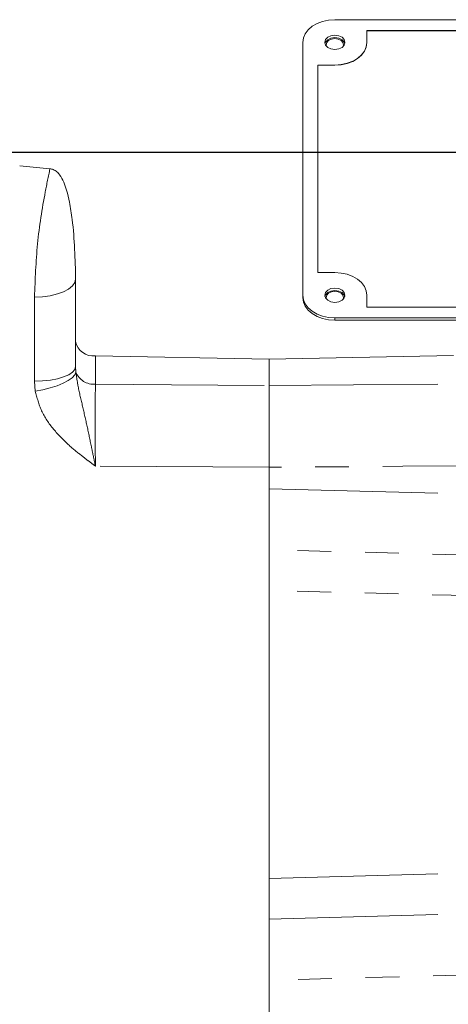
# Model space of a CAD drawing. Units: millimetres. Extents: x 11 to 1180, y 5 to 832.
# Drawn here: x 174 to 190, y 250 to 287 of the extents above; entities that cross this region are included whole.
import ezdxf

# ---------------------------------------------------------------- set-up
doc = ezdxf.new("R2010")
doc.units = ezdxf.units.MM
doc.linetypes.add('PHANTOM', pattern=[12.7, 6.35, -1.27, 1.27, -1.27, 1.27, -1.27])
doc.layers.add('SLD-0', color=7, linetype='Continuous')

msp = doc.modelspace()

# ---------------------------------------------------------------- linework, layer by layer
at = {"color": 7, "linetype": 'Continuous', "lineweight": 15}
for p, q in [((217.9274446, 286.748937), (186.1774446, 286.748937)), ((216.7209446, 286.3448255), (187.3839446, 286.3448255)), ((187.3839446, 286.3448255), (187.3839446, 285.8958127)), ((216.7209446, 286.3358452), (187.3839446, 286.3358452)), ((184.9709446, 285.8958127), (184.9709446, 276.3767412)), ((187.3839446, 285.8868324), (187.3839446, 285.8958127)), ((186.1774446, 285.0426884), (185.5424446, 285.0426884)), ((185.5424446, 285.0426884), (185.5424446, 277.2298655)), ((186.1774446, 285.0337081), (185.5424446, 285.0337081)), ((175.4628056, 281.1382991), (174.3248887, 281.2479634)), ((185.5424446, 277.2298655), (186.1774446, 277.2298655)), ((176.4282686, 276.9580587), (176.4282289, 276.9818)), ((176.4282686, 276.9580587), (176.4282686, 274.6337617)), ((184.9709446, 276.3767412), (184.9709446, 276.2869387)), ((187.3839446, 276.3767412), (187.3839446, 275.9277284)), ((187.3839446, 275.9277284), (216.7209446, 275.9277284)), ((186.1774446, 275.5236169), (217.9274446, 275.5236169)), ((186.1774446, 275.4338143), (217.9274446, 275.4338143)), ((176.4282686, 273.6892921), (176.4282686, 274.6337617)), ((177.1703218, 274.095131), (183.7009446, 273.9742084)), ((190.6357572, 274.102615), (183.7009446, 273.9742084)), ((183.7009446, 273.9742084), (183.7009446, 272.9781973)), ((183.7009446, 269.0959017), (183.7009446, 269.9043395)), ((183.7009446, 265.2669544), (183.7009446, 266.797554)), ((183.7009446, 265.2669544), (183.7009446, 254.4262218)), ((183.7009446, 252.8956223), (183.7009446, 254.4262218)), ((183.7009446, 239.4843645), (183.7009446, 250.5972746))]:
    msp.add_line(p, q, dxfattribs=at)
at = {"color": 8, "linetype": 'PHANTOM', "lineweight": 0}
for p, q in [((186.1774446, 285.0337081), (186.1774446, 285.0426884)), ((174.8823245, 273.1378514), (174.8823245, 276.3038373)), ((186.1774446, 275.5236169), (186.1774446, 275.4338143)), ((177.1703218, 274.095131), (177.1703218, 273.0289959)), ((176.4282686, 273.6892921), (176.4378533, 273.4824349)), ((183.7009446, 272.9781973), (219.7253914, 273.2559796)), ((174.9118774, 272.7688327), (174.8823245, 273.1378514)), ((208.8861682, 264.6074562), (183.7009446, 265.2669544)), ((183.7009446, 254.4262218), (208.8861682, 255.0857201))]:
    msp.add_line(p, q, dxfattribs=at)
at = {"color": 7, "linetype": 'Continuous', "lineweight": 15, "flags": 128}
for points in [[(186.1774446, 286.748937), (185.9420681, 286.7325445), (185.715737, 286.6839968), (185.5071491, 286.6051597), (185.3243203, 286.4990627), (185.1742765, 286.3697832), (185.0627839, 286.2222892), (184.9941272, 286.062249), (184.9709446, 285.8958127)], [(186.5584446, 285.8958127), (186.5294427, 285.9989106), (186.4468523, 286.0863127), (186.323247, 286.1447129), (186.1774446, 286.1652204), (186.0316422, 286.1447129), (185.9080369, 286.0863127), (185.8254465, 285.9989106), (185.7964446, 285.8958127), (185.8254465, 285.7927148), (185.9080369, 285.7053127), (186.0316422, 285.6469125), (186.1774446, 285.626405), (186.323247, 285.6469125), (186.4468523, 285.7053127), (186.5294427, 285.7927148), (186.5584446, 285.8958127)], [(186.5531157, 285.8509114), (186.5294427, 285.909108), (186.4468523, 285.9965101), (186.323247, 286.0549104), (186.1774446, 286.0754178), (186.0316422, 286.0549104), (185.9080369, 285.9965101), (185.8254465, 285.909108), (185.8017735, 285.8509114)], [(186.1774446, 286.0394968), (186.0510825, 286.0217237), (185.9439579, 285.9711101), (185.8723796, 285.8953616), (185.8472446, 285.8060101), (185.8567702, 285.7503326)], [(186.498119, 285.7503326), (186.5076446, 285.8060101), (186.4825096, 285.8953616), (186.4109313, 285.9711101), (186.3038067, 286.0217237), (186.1774446, 286.0394968)], [(187.3839446, 285.8958127), (187.360762, 285.7293764), (187.2921053, 285.5693362), (187.1806127, 285.4218422), (187.0305689, 285.2925627), (186.8477401, 285.1864657), (186.6391522, 285.1076286), (186.4128211, 285.0590809), (186.1774446, 285.0426884)], [(187.3839446, 285.8868324), (187.360762, 285.7203961), (187.2921053, 285.5603559), (187.1806127, 285.412862), (187.0305689, 285.2835824), (186.8477401, 285.1774855), (186.6391522, 285.0986483), (186.4128211, 285.0501007), (186.1774446, 285.0337081)], [(186.1774446, 277.2298655), (186.4128211, 277.213473), (186.6391522, 277.1649253), (186.8477401, 277.0860882), (187.0305689, 276.9799912), (187.1806127, 276.8507117), (187.2921053, 276.7032178), (187.360762, 276.5431775), (187.3839446, 276.3767412)], [(186.5584446, 276.3767412), (186.5294427, 276.4798391), (186.4468523, 276.5672412), (186.323247, 276.6256415), (186.1774446, 276.6461489), (186.0316422, 276.6256415), (185.9080369, 276.5672412), (185.8254465, 276.4798391), (185.7964446, 276.3767412), (185.8254465, 276.2736434), (185.9080369, 276.1862412), (186.0316422, 276.127841), (186.1774446, 276.1073335), (186.323247, 276.127841), (186.4468523, 276.1862412), (186.5294427, 276.2736434), (186.5584446, 276.3767412)], [(186.5531157, 276.3318399), (186.5294427, 276.3900365), (186.4468523, 276.4774387), (186.323247, 276.5358389), (186.1774446, 276.5563463), (186.0316422, 276.5358389), (185.9080369, 276.4774387), (185.8254465, 276.3900365), (185.8017735, 276.3318399)], [(186.1774446, 276.5204253), (186.0510825, 276.5026522), (185.9439579, 276.4520387), (185.8723796, 276.3762901), (185.8472446, 276.2869387), (185.8567702, 276.2312611)], [(186.498119, 276.2312611), (186.5076446, 276.2869387), (186.4825096, 276.3762901), (186.4109313, 276.4520387), (186.3038067, 276.5026522), (186.1774446, 276.5204253)], [(184.9709446, 276.3767412), (184.9941272, 276.2103049), (185.0627839, 276.0502647), (185.1742765, 275.9027707), (185.3243203, 275.7734912), (185.5071491, 275.6673943), (185.715737, 275.5885571), (185.9420681, 275.5400094), (186.1774446, 275.5236169)], [(184.9709446, 276.2869387), (184.9941272, 276.1205023), (185.0627839, 275.9604621), (185.1742765, 275.8129682), (185.3243203, 275.6836887), (185.5071491, 275.5775917), (185.715737, 275.4987545), (185.9420681, 275.4502069), (186.1774446, 275.4338143)]]:
    msp.add_lwpolyline(points, dxfattribs=at)
at = {"color": 8, "linetype": 'PHANTOM', "lineweight": 0, "flags": 128}
for points in [[(174.8823245, 276.3038373), (175.1846867, 276.3198243), (175.4743843, 276.3603661), (175.7407493, 276.4239699), (175.973973, 276.5082934), (176.1654669, 276.6102316), (176.3081794, 276.7260304), (176.3968552, 276.8514258), (176.4282289, 276.9818)], [(174.8823245, 273.1378514), (175.1860569, 273.1508687), (175.4769574, 273.1838955), (175.7442151, 273.2357045), (175.9778979, 273.3043701), (176.1693216, 273.3873406), (176.3113721, 273.4815326), (176.3987704, 273.5834455), (176.4282686, 273.6892921)], [(174.9118774, 272.7688327), (175.1995535, 272.8199048), (175.4760334, 272.887472), (175.7319148, 272.9692364), (175.958496, 273.0624176), (176.1480716, 273.1638466), (176.2941947, 273.2700742), (176.3918961, 273.3774879), (176.4378533, 273.4824349)], [(177.1703218, 273.0289959), (180.0363245, 273.0067263), (183.7009446, 272.9781973)], [(183.7009446, 269.9043395), (177.3537444, 269.9466135), (177.1703218, 269.9478317)], [(219.7253914, 270.1412437), (214.1202588, 270.1048712), (188.7314851, 269.9378627), (183.7009446, 269.9043395)], [(183.7009446, 269.0959017), (192.8875373, 268.8549443), (208.9174241, 268.433946)], [(208.8965868, 266.1231698), (205.7236563, 266.2081545), (193.0319207, 266.5479307), (186.8164808, 266.7142249), (183.7009446, 266.797554)], [(183.7009446, 252.8956223), (186.8738847, 252.9804869), (199.565631, 253.3201289), (205.8537658, 253.4885064), (208.8965868, 253.5700065)], [(208.9174241, 251.2592303), (199.7595113, 251.0186365), (183.7009446, 250.5972746)]]:
    msp.add_lwpolyline(points, dxfattribs=at)
at = {"color": 7, "linetype": 'Continuous', "lineweight": 15}
msp.add_arc((177.0891286, 274.7637399), 0.6735208, 191.12693576, 276.92386486, dxfattribs=at)
at = {"color": 8, "linetype": 'PHANTOM', "lineweight": 0}
msp.add_arc((177.109656, 273.7493193), 0.7228735, 201.66623832, 274.81409631, dxfattribs=at)
for points, knots in [([(174.8823245, 276.3038373), (174.9073158, 276.9784742), (174.957553, 278.3346209), (175.2126661, 279.9310011), (175.4028231, 280.8487934), (175.4628056, 281.1382991)], [0, 0, 0, 0, 0.403931467, 0.8119779057, 1, 1, 1, 1]), ([(176.4378533, 273.4824349), (176.4613735, 273.3172325), (176.5210386, 272.8981532), (176.6796539, 272.2466863), (176.8518547, 271.4930299), (176.9852573, 270.8484563), (177.0899571, 270.3365201), (177.143085, 270.0783088), (177.1699422, 269.94965), (177.1703218, 269.9478317)], [0, 0, 0, 0, 0.1401082356, 0.35542121962, 0.57016730329, 0.78052260956, 0.8889420092, 0.9984304909, 1, 1, 1, 1]), ([(177.1703218, 273.0289959), (177.169727, 272.89655), (177.1685375, 272.6316585), (177.1675114, 272.1655281), (177.1671031, 271.664065), (177.1673484, 271.1368413), (177.1682581, 270.6000454), (177.1693829, 270.2025565), (177.1701702, 269.9889447), (177.1703218, 269.9478317)], [0, 0, 0, 0, 0.1603071567, 0.32061396555, 0.48091741098, 0.64122083511, 0.80150891312, 0.96179730564, 1, 1, 1, 1]), ([(177.1703218, 269.9478317), (177.1690447, 269.9487771), (177.083582, 270.01204), (176.9141663, 270.1377925), (176.5821852, 270.3911589), (176.1201712, 270.768684), (175.5822929, 271.3186136), (175.1098168, 272.0024065), (174.976615, 272.518167), (174.9118774, 272.7688327)], [0, 0, 0, 0, 0.0012656182, 0.0846950482, 0.1681039913, 0.3344394622, 0.5610794811, 0.7866794654, 1, 1, 1, 1])]:
    msp.add_open_spline(points, degree=3, knots=knots, dxfattribs=at)
at = {"color": 7, "linetype": 'Continuous', "lineweight": 15}
for points, knots in [([(176.4282289, 276.9818), (176.4090425, 277.7312389), (176.3841877, 278.7020935), (176.2159026, 279.8167614), (176.1071286, 280.286031), (175.9890668, 280.6283128), (175.8696708, 280.8623872), (175.730343, 281.0213651), (175.6081266, 281.1104178), (175.5046842, 281.1302643), (175.4628056, 281.1382991)], [0, 0, 0, 0, 0.5194669269, 0.6729393443, 0.7772745842, 0.8488747324, 0.9175256908, 0.9481039881, 0.9789899252, 1, 1, 1, 1]), ([(183.7009446, 272.9781973), (183.7009446, 272.8330283), (183.7009446, 272.5374635), (183.7009446, 272.0295924), (183.7009446, 271.4996426), (183.7009446, 270.971572), (183.7009446, 270.430574), (183.7009446, 270.0814144), (183.7009446, 269.9043395)], [0, 0, 0, 0, 0.1754542162, 0.3572257101, 0.5156225644, 0.6786140599, 0.8370104084, 1, 1, 1, 1]), ([(183.7009446, 266.797554), (183.7009446, 266.8532378), (183.7009446, 266.9646052), (183.7009446, 267.2358637), (183.7009446, 267.5767437), (183.7009446, 267.9827331), (183.7009446, 268.4426852), (183.7009446, 268.8236331), (183.7009446, 269.045934), (183.7009446, 269.0959017)], [0, 0, 0, 0, 0.158984411, 0.31796866, 0.4769533684, 0.6359382058, 0.7949205575, 0.9539032724, 1, 1, 1, 1]), ([(183.7009446, 250.5972746), (183.7009446, 250.7683515), (183.7009446, 251.1105049), (183.7009446, 251.582358), (183.7009446, 252.0050968), (183.7009446, 252.3672156), (183.7009446, 252.655256), (183.7009446, 252.8173119), (183.7009446, 252.8812915), (183.7009446, 252.8956223)], [0, 0, 0, 0, 0.1590314558, 0.3180625257, 0.4770963659, 0.6361300366, 0.79511943, 0.954108945, 1, 1, 1, 1])]:
    msp.add_open_spline(points, degree=3, knots=knots, dxfattribs=at)
at = {"layer": 'SLD-0'}
msp.add_line((97.0094113, 281.7674231), (288.5749427, 281.7674231), dxfattribs=at)

doc.saveas('drawing.dxf')
